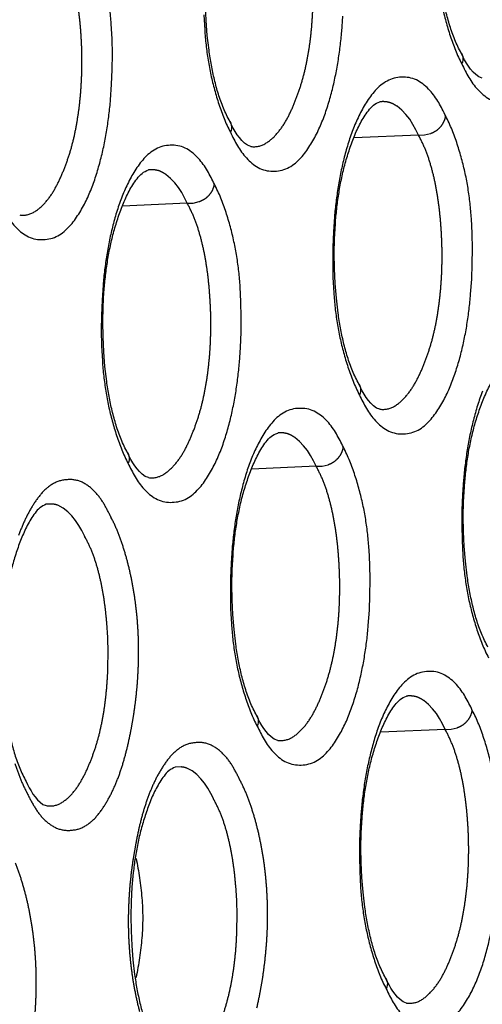
# Model space of a CAD drawing. Extents: x -341 to 500, y -320 to 274.
# Drawn here: x 391 to 392, y 174 to 177 of the extents above; entities that cross this region are included whole.
import ezdxf

# ---------------------------------------------------------------- set-up
doc = ezdxf.new("R2010")
doc.units = 0
doc.linetypes.add('PHANTOM', pattern=[15, 7.5, -1.5, 1.5, -1.5, 1.5, -1.5])
doc.layers.add('1', color=7, linetype='CONTINUOUS')

msp = doc.modelspace()

# ---------------------------------------------------------------- linework, layer by layer
at = {"layer": '1', "color": 7, "linetype": 'PHANTOM'}
for p, q in [((391.836, 177.1425), (391.6372, 177.1338)), ((391.1236, 176.9327), (390.9246, 176.924)), ((391.5208, 176.1226), (391.322, 176.1139)), ((391.918, 175.3125), (391.7195, 175.3038))]:
    msp.add_line(p, q, dxfattribs=at)
at = {"layer": '1', "color": 7, "linetype": 'CONTINUOUS'}
for points in [[(391.9675, 177.3951, -0.02599), (391.9477, 177.4365, -0.023529), (391.9322, 177.4797, -0.016286), (391.9201, 177.524, -0.013138), (391.9107, 177.5689, -0.011214), (391.9034, 177.6143), (391.898, 177.6599), (391.8942, 177.7057), (391.8921, 177.7515), (391.8914, 177.7975), (391.8924, 177.8434), (391.8949, 177.8892, -0.009569), (391.8992, 177.9349, -0.010424), (391.9053, 177.9805, -0.012402), (391.9134, 178.0257, -0.014441), (391.9239, 178.0704, -0.014944), (391.9371, 178.1143, -0.014844), (391.9529, 178.1575, -0.025794), (391.972, 178.1992, -0.04602), (391.9967, 178.2378, -0.167674), (392.0324, 178.265)], [(391.2549, 177.1844, -0.02599), (391.235, 177.2259, -0.023529), (391.2195, 177.2691, -0.016287), (391.2074, 177.3135, -0.01314), (391.198, 177.3585, -0.011215), (391.1907, 177.4039), (391.1853, 177.4495), (391.1815, 177.4953), (391.1793, 177.5413), (391.1787, 177.5875), (391.1797, 177.6335), (391.1822, 177.6794, -0.009574), (391.1865, 177.7251, -0.010437), (391.1926, 177.7707, -0.012417), (391.2008, 177.816, -0.014454), (391.2113, 177.8607, -0.014943), (391.2246, 177.9048, -0.014862), (391.2404, 177.9479, -0.025884), (391.2595, 177.9897, -0.04624), (391.2843, 178.0284, -0.168195), (391.3199, 178.0553)], [(390.544, 176.9407, 0.022377), (390.5656, 176.8991, 0.053299), (390.5931, 176.8614, 0.08011), (390.6295, 176.8321, 0.134422), (390.6743, 176.8208, 0.113055), (390.7198, 176.8299, 0.08761), (390.7572, 176.8578, 0.048124), (390.786, 176.8946, 0.028671), (390.8093, 176.9352, 0.022331), (390.8284, 176.9779, 0.017471), (390.8439, 177.0221, 0.013632), (390.8568, 177.0671, 0.011931), (390.8673, 177.1127, 0.010578), (390.8758, 177.1588, 0.009968), (390.8824, 177.2052, 0.009243), (390.8872, 177.2517), (390.8904, 177.2984), (390.8922, 177.3452), (390.8928, 177.3921), (390.8919, 177.4389), (390.8895, 177.4856, 0.010354), (390.8853, 177.5323, 0.011915)], [(391.9091, 177.5385, 0.013373), (391.9201, 177.493, 0.013289), (391.9336, 177.4483, 0.016681), (391.9496, 177.4044, 0.024926), (391.9693, 177.3621)], [(391.9693, 177.3621, 0.022377), (391.9909, 177.3206, 0.053299), (392.0182, 177.283, 0.08011), (392.0546, 177.2537, 0.134422), (392.0993, 177.2425, 0.113055), (392.1447, 177.2516, 0.08761), (392.182, 177.2794, 0.048124), (392.2108, 177.3161, 0.028671), (392.234, 177.3566, 0.022331), (392.253, 177.3993, 0.017471), (392.2686, 177.4433, 0.013632), (392.2814, 177.4883, 0.011931), (392.2919, 177.5338, 0.010578)], [(391.1748, 177.5136), (391.1772, 177.4669, 0.010362), (391.1814, 177.4203, 0.01193), (391.1877, 177.3739, 0.013364), (391.1964, 177.3279, 0.013373), (391.2075, 177.2825, 0.013289), (391.221, 177.2377, 0.016681), (391.237, 177.1937, 0.024926), (391.2567, 177.1514)], [(391.2567, 177.1514, 0.022377), (391.2782, 177.1099, 0.053299), (391.3057, 177.0722, 0.08011), (391.342, 177.0429, 0.134422), (391.3868, 177.0316, 0.113055), (391.4323, 177.0408, 0.08761), (391.4696, 177.0686, 0.048124), (391.4984, 177.1053, 0.028671), (391.5217, 177.1459, 0.022331), (391.5407, 177.1886, 0.017471), (391.5563, 177.2327, 0.013632), (391.5691, 177.2777, 0.011931), (391.5796, 177.3233, 0.010578), (391.5881, 177.3693, 0.009968), (391.5946, 177.4156, 0.009243), (391.5994, 177.4621), (391.6026, 177.5088)], [(391.9196, 177.2012, 0.02233), (391.898, 177.2426, 0.053178), (391.8707, 177.2804, 0.079886), (391.8344, 177.3097, 0.134683), (391.7895, 177.3211, 0.113174), (391.7441, 177.312, 0.087741), (391.7068, 177.2842, 0.048178), (391.678, 177.2475, 0.02869), (391.6547, 177.2069, 0.022346), (391.6357, 177.1642, 0.01748), (391.6202, 177.1202, 0.013636), (391.6073, 177.0752, 0.011935), (391.5968, 177.0297, 0.010581), (391.5884, 176.9837, 0.009971), (391.5818, 176.9374, 0.009246), (391.577, 176.8909), (391.5739, 176.8443), (391.572, 176.7975), (391.5715, 176.7508), (391.5723, 176.7041), (391.5747, 176.6574, 0.010362), (391.579, 176.6108, 0.01193), (391.5853, 176.5645, 0.013364), (391.5939, 176.5186, 0.013373), (391.605, 176.4732, 0.013289), (391.6185, 176.4284, 0.016681), (391.6345, 176.3845, 0.024926), (391.6541, 176.3422)], [(391.6524, 176.3753, -0.02599), (391.6325, 176.4166, -0.023529), (391.617, 176.4598, -0.016286), (391.605, 176.5041, -0.013138), (391.5955, 176.5491, -0.011214), (391.5882, 176.5944), (391.5828, 176.64), (391.5791, 176.6858), (391.5769, 176.7316), (391.5763, 176.7776), (391.5772, 176.8235), (391.5798, 176.8693, -0.009569), (391.584, 176.915, -0.010424), (391.5901, 176.9606, -0.012402), (391.5982, 177.0058, -0.014441), (391.6088, 177.0505, -0.014944), (391.622, 177.0944, -0.014844), (391.6377, 177.1376, -0.025794), (391.6568, 177.1793, -0.04602), (391.6815, 177.2179, -0.167674), (391.7172, 177.2451)], [(391.6541, 176.3422, 0.022377), (391.6757, 176.3008, 0.053299), (391.7031, 176.2631, 0.08011), (391.7394, 176.2339, 0.134422), (391.7841, 176.2226, 0.113055), (391.8295, 176.2317, 0.08761), (391.8668, 176.2595, 0.048124), (391.8956, 176.2962, 0.028671), (391.9188, 176.3367, 0.022331), (391.9378, 176.3794, 0.017471), (391.9534, 176.4234, 0.013632), (391.9662, 176.4684, 0.011931), (391.9767, 176.5139, 0.010578), (391.9852, 176.5599, 0.009968), (391.9917, 176.6061, 0.009243), (391.9965, 176.6526), (391.9997, 176.6992), (392.0015, 176.7459), (392.0021, 176.7926), (392.0013, 176.8393), (391.9988, 176.886, 0.010354), (391.9946, 176.9325, 0.011915), (391.9884, 176.9788, 0.013277), (391.9798, 177.0245, 0.013354), (391.9687, 177.0699, 0.01327), (391.9553, 177.1146, 0.016581), (391.9393, 177.1586, 0.02504), (391.9196, 177.2012)], [(391.2072, 176.9914, 0.02233), (391.1857, 177.0329, 0.053178), (391.1583, 177.0707, 0.079886), (391.122, 177.1, 0.134683), (391.0771, 177.1114, 0.113174), (391.0316, 177.1023, 0.087741), (390.9942, 177.0745, 0.048178), (390.9654, 177.0377, 0.02869), (390.9421, 176.9972, 0.022346), (390.9231, 176.9544, 0.01748), (390.9075, 176.9103, 0.013636), (390.8947, 176.8653, 0.011935), (390.8841, 176.8197, 0.010581), (390.8757, 176.7737, 0.009971), (390.8691, 176.7273, 0.009246), (390.8643, 176.6808), (390.8611, 176.6341), (390.8593, 176.5873), (390.8587, 176.5405), (390.8596, 176.4938), (390.862, 176.447, 0.010362), (390.8663, 176.4004, 0.01193), (390.8726, 176.354, 0.013364), (390.8812, 176.308, 0.013373), (390.8923, 176.2626, 0.013289), (390.9058, 176.2178, 0.016681), (390.9218, 176.1738, 0.024926), (390.9415, 176.1315)], [(390.9397, 176.1645, -0.02599), (390.9198, 176.206, -0.023529), (390.9043, 176.2492, -0.016287), (390.8923, 176.2936, -0.01314), (390.8828, 176.3386, -0.011215), (390.8755, 176.384), (390.8701, 176.4296), (390.8663, 176.4755), (390.8642, 176.5214), (390.8636, 176.5676), (390.8645, 176.6136), (390.8671, 176.6595, -0.009574), (390.8713, 176.7052, -0.010437), (390.8774, 176.7508, -0.012417), (390.8856, 176.7961, -0.014454), (390.8962, 176.8408, -0.014943), (390.9094, 176.8849, -0.014862), (390.9252, 176.928, -0.025884), (390.9443, 176.9698, -0.04624), (390.9691, 177.0085, -0.168195), (391.0047, 177.0354)], [(390.9415, 176.1315, 0.022377), (390.9631, 176.09, 0.053299), (390.9905, 176.0523, 0.08011), (391.0268, 176.023, 0.134422), (391.0717, 176.0117, 0.113055), (391.1171, 176.0209, 0.08761), (391.1544, 176.0487, 0.048124), (391.1832, 176.0854, 0.028671), (391.2065, 176.126, 0.022331), (391.2255, 176.1687, 0.017471), (391.2411, 176.2128, 0.013632), (391.2539, 176.2578, 0.011931), (391.2644, 176.3034, 0.010578), (391.2729, 176.3494, 0.009968), (391.2795, 176.3957, 0.009243), (391.2843, 176.4422), (391.2874, 176.4889), (391.2893, 176.5356), (391.2899, 176.5824), (391.289, 176.6292), (391.2866, 176.6759, 0.010354), (391.2824, 176.7225, 0.011915), (391.2761, 176.7688, 0.013277), (391.2675, 176.8145, 0.013354), (391.2565, 176.86, 0.01327), (391.243, 176.9048, 0.016581), (391.227, 176.9487, 0.02504), (391.2072, 176.9914)], [(392.0498, 175.5661, -0.025989), (392.03, 175.6074, -0.023528), (392.0145, 175.6505, -0.016285), (392.0025, 175.6948, -0.013137), (391.993, 175.7397, -0.011213), (391.9858, 175.7849), (391.9804, 175.8305), (391.9766, 175.8762), (391.9744, 175.922), (391.9738, 175.9679), (391.9748, 176.0137), (391.9773, 176.0595, -0.009567), (391.9816, 176.1052, -0.010421), (391.9876, 176.1506, -0.012399), (391.9957, 176.1958, -0.014437), (392.0063, 176.2404, -0.014943), (392.0194, 176.2843, -0.014837), (392.0352, 176.3274, -0.025783), (392.0542, 176.3691, -0.045953), (392.0789, 176.4077, -0.167443), (392.1146, 176.4348)], [(392.0332, 176.3542, 0.01748), (392.0177, 176.3101, 0.013636), (392.0049, 176.2652, 0.011935), (391.9944, 176.2197, 0.010581), (391.9859, 176.1738, 0.009971), (391.9794, 176.1276, 0.009246), (391.9746, 176.0811), (391.9714, 176.0345), (391.9696, 175.9879), (391.969, 175.9412), (391.9699, 175.8945), (391.9723, 175.8479, 0.010362), (391.9765, 175.8013, 0.01193), (391.9828, 175.7551, 0.013364), (391.9914, 175.7092, 0.013373), (392.0025, 175.6638, 0.013289), (392.016, 175.6191, 0.016681), (392.032, 175.5752, 0.024926), (392.0516, 175.533)], [(391.6044, 176.1813, 0.02233), (391.5829, 176.2227, 0.053178), (391.5555, 176.2605, 0.079886), (391.5192, 176.2898, 0.134683), (391.4744, 176.3012, 0.113174), (391.4289, 176.2921, 0.087741), (391.3916, 176.2643, 0.048178), (391.3628, 176.2276, 0.02869), (391.3396, 176.187, 0.022346), (391.3206, 176.1444, 0.01748), (391.305, 176.1003, 0.013636), (391.2922, 176.0553, 0.011935), (391.2817, 176.0098, 0.010581), (391.2732, 175.9638, 0.009971), (391.2666, 175.9175, 0.009246), (391.2619, 175.871), (391.2587, 175.8244), (391.2569, 175.7777), (391.2563, 175.7309), (391.2571, 175.6842), (391.2596, 175.6375, 0.010362), (391.2638, 175.5909, 0.01193), (391.2701, 175.5446, 0.013364), (391.2787, 175.4987, 0.013373), (391.2898, 175.4533, 0.013289), (391.3033, 175.4085, 0.016681), (391.3193, 175.3646, 0.024926), (391.339, 175.3223)], [(391.3372, 175.3554, -0.02599), (391.3173, 175.3967, -0.023529), (391.3018, 175.4399, -0.016286), (391.2898, 175.4842, -0.013138), (391.2803, 175.5292, -0.011214), (391.2731, 175.5745), (391.2677, 175.6201), (391.2639, 175.6659), (391.2617, 175.7118), (391.2611, 175.7577), (391.262, 175.8036), (391.2646, 175.8494, -0.009569), (391.2688, 175.8951, -0.010424), (391.2749, 175.9407, -0.012402), (391.2831, 175.9859, -0.014441), (391.2936, 176.0306, -0.014944), (391.3068, 176.0745, -0.014844), (391.3226, 176.1177, -0.025794), (391.3416, 176.1594, -0.04602), (391.3664, 176.198, -0.167674), (391.4021, 176.2252)], [(391.339, 175.3223, 0.022377), (391.3605, 175.2809, 0.053299), (391.3879, 175.2432, 0.08011), (391.4242, 175.214, 0.134422), (391.469, 175.2027, 0.113055), (391.5144, 175.2118, 0.08761), (391.5517, 175.2396, 0.048124), (391.5804, 175.2763, 0.028671), (391.6037, 175.3168, 0.022331), (391.6227, 175.3595, 0.017471), (391.6382, 175.4036, 0.013632), (391.651, 175.4485, 0.011931), (391.6615, 175.494, 0.010578), (391.67, 175.54, 0.009968), (391.6766, 175.5862, 0.009243), (391.6813, 175.6327), (391.6845, 175.6793), (391.6864, 175.726), (391.6869, 175.7727), (391.6861, 175.8194), (391.6837, 175.8661, 0.010354), (391.6795, 175.9126, 0.011915), (391.6732, 175.9589, 0.013277), (391.6646, 176.0046, 0.013354), (391.6536, 176.05, 0.01327), (391.6401, 176.0948, 0.016581), (391.6242, 176.1387, 0.02504), (391.6044, 176.1813)], [(390.6894, 176.0056, 0.160489), (390.6548, 175.9784, 0.044007), (390.6308, 175.9404, 0.026001), (390.6122, 175.8995, 0.014549), (390.5969, 175.8571, 0.014616), (390.584, 175.814, 0.014326), (390.5737, 175.7702, 0.012362), (390.5658, 175.726, 0.010444), (390.5599, 175.6813), (390.5557, 175.6365), (390.5533, 175.5916), (390.5524, 175.5466), (390.553, 175.5016), (390.5551, 175.4567), (390.5588, 175.4118), (390.5641, 175.3671, 0.01118), (390.5712, 175.3227, 0.01312), (390.5805, 175.2787, 0.016224), (390.5923, 175.2353, 0.023472), (390.6075, 175.1929, 0.025973), (390.627, 175.1524)], [(392.0016, 175.3711, 0.02233), (391.9801, 175.4126, 0.053178), (391.9527, 175.4503, 0.079886), (391.9165, 175.4795, 0.134684), (391.8717, 175.4909, 0.113174), (391.8263, 175.4818, 0.087741), (391.789, 175.4541, 0.048178), (391.7602, 175.4174, 0.02869), (391.737, 175.3769, 0.022346), (391.718, 175.3343, 0.01748), (391.7025, 175.2903, 0.013636), (391.6897, 175.2453, 0.011935), (391.6792, 175.1998, 0.010581), (391.6707, 175.1539, 0.009971), (391.6642, 175.1077, 0.009246), (391.6594, 175.0612), (391.6562, 175.0146), (391.6544, 174.968), (391.6538, 174.9213), (391.6547, 174.8746), (391.6571, 174.828, 0.010362), (391.6613, 174.7815, 0.01193), (391.6676, 174.7352, 0.013364), (391.6762, 174.6893, 0.013373), (391.6873, 174.6439, 0.013289), (391.7008, 174.5992, 0.016681), (391.7168, 174.5554, 0.024926), (391.7364, 174.5131)], [(391.7347, 174.5462, -0.025989), (391.7148, 174.5875, -0.023528), (391.6993, 174.6306, -0.016285), (391.6873, 174.6749, -0.013137), (391.6779, 174.7198, -0.011213), (391.6706, 174.765), (391.6652, 174.8106), (391.6614, 174.8563), (391.6593, 174.9021), (391.6587, 174.948), (391.6596, 174.9938), (391.6621, 175.0396, -0.009567), (391.6664, 175.0853, -0.010421), (391.6724, 175.1308, -0.012399), (391.6806, 175.1759, -0.014437), (391.6911, 175.2205, -0.014943), (391.7043, 175.2645, -0.014837), (391.72, 175.3075, -0.025783), (391.7391, 175.3492, -0.045953), (391.7638, 175.3878, -0.167443), (391.7994, 175.4149)], [(391.9489, 174.4305, 0.048124), (391.9776, 174.4672, 0.028671), (392.0008, 174.5077, 0.022331), (392.0198, 174.5503, 0.017471), (392.0354, 174.5943, 0.013632), (392.0482, 174.6392, 0.011931), (392.0587, 174.6846, 0.010578), (392.0671, 174.7305, 0.009968), (392.0737, 174.7768, 0.009243), (392.0784, 174.8232), (392.0816, 174.8697), (392.0834, 174.9164), (392.084, 174.963), (392.0832, 175.0097), (392.0808, 175.0563, 0.010354), (392.0766, 175.1028, 0.011915), (392.0703, 175.1491, 0.013277), (392.0617, 175.1947, 0.013354), (392.0507, 175.24, 0.01327), (392.0373, 175.2847, 0.016581), (392.0213, 175.3286, 0.02504), (392.0016, 175.3711)], [(391.0868, 175.1959, 0.160489), (391.0521, 175.1688, 0.044007), (391.0281, 175.1308, 0.026001), (391.0095, 175.0898, 0.014549), (390.9942, 175.0475, 0.014616), (390.9813, 175.0044, 0.014326), (390.9711, 174.9606, 0.012362), (390.9631, 174.9163, 0.010444), (390.9572, 174.8717), (390.953, 174.8269), (390.9506, 174.782), (390.9497, 174.737), (390.9503, 174.692), (390.9524, 174.647), (390.9561, 174.6022), (390.9614, 174.5575, 0.01118), (390.9686, 174.5131, 0.01312), (390.9778, 174.4691, 0.016224), (390.9896, 174.4256, 0.023472), (391.0048, 174.3833, 0.025973), (391.0243, 174.3427)], [(390.9658, 174.9151, -0.015968), (390.9767, 174.8548, -0.016421), (390.9837, 174.7936, -0.02025), (390.9863, 174.7319, -0.020176), (390.9837, 174.6704, -0.016433), (390.9767, 174.6093, -0.016034), (390.9658, 174.5487)], [(391.7364, 174.5131, 0.022377), (391.758, 174.4717, 0.053299), (391.7853, 174.4341, 0.08011)]]:
    msp.add_lwpolyline(points, format="xyb", dxfattribs=at)
at = {"layer": '1', "color": 7, "linetype": 'PHANTOM'}
for points in [[(391.3199, 177.1076, 0.17065), (391.3646, 177.1168, 0.075504), (391.3997, 177.1472, 0.047634), (391.4266, 177.1851, 0.028705), (391.4474, 177.2267, 0.016978), (391.4646, 177.2699, 0.01721), (391.4788, 177.3143, 0.016167), (391.4899, 177.3594, 0.013545), (391.4983, 177.4052, 0.011247), (391.5045, 177.4514, 0.01052), (391.5086, 177.4977, 0.009888), (391.5109, 177.5442, 0.009343), (391.5114, 177.5908, 0.00935), (391.5101, 177.6373, 0.009403), (391.5071, 177.6838, 0.009638), (391.5023, 177.7301, 0.011817), (391.4956, 177.7761, 0.01424), (391.4865, 177.8218, 0.017331), (391.4745, 177.8668, 0.023881), (391.4589, 177.9106, 0.026391), (391.4388, 177.9526)], [(390.6074, 176.8968, 0.17065), (390.6522, 176.9059, 0.075504), (390.6873, 176.9364, 0.047634), (390.7142, 176.9743, 0.028705), (390.7351, 177.016, 0.016978), (390.7523, 177.0593, 0.01721), (390.7665, 177.1037, 0.016167), (390.7776, 177.1489, 0.013545), (390.786, 177.1948, 0.011247), (390.7922, 177.241, 0.01052), (390.7964, 177.2874, 0.009888), (390.7986, 177.3339, 0.009343), (390.7991, 177.3805, 0.00935), (390.7979, 177.4271, 0.009403), (390.7948, 177.4736, 0.009638), (390.7901, 177.52, 0.011817), (390.7833, 177.5661, 0.01424), (390.7742, 177.6118, 0.017331), (390.7622, 177.6569, 0.023881), (390.7466, 177.7008, 0.026391), (390.7265, 177.7428)], [(391.836, 177.1425), (391.8277, 177.1592), (391.8189, 177.1756), (391.8088, 177.1913), (391.7973, 177.2058), (391.7843, 177.2192), (391.77, 177.2313, 0.057952), (391.7538, 177.2405, 0.069194), (391.7358, 177.2452, 0.0617), (391.7172, 177.2451)], [(391.836, 177.1425), (391.8544, 177.1433), (391.8725, 177.1476, 0.06156), (391.8893, 177.1557, 0.066423), (391.9034, 177.1678, 0.068386), (391.9138, 177.1833, 0.068446), (391.9196, 177.2012)], [(391.7172, 176.2986, 0.17065), (391.7619, 176.3077, 0.075504), (391.7969, 176.338, 0.047634), (391.8237, 176.3759, 0.028705), (391.8446, 176.4175, 0.016978), (391.8617, 176.4607, 0.01721), (391.8759, 176.505, 0.016167), (391.887, 176.5501, 0.013545), (391.8954, 176.5958, 0.011247), (391.9016, 176.6419, 0.01052), (391.9057, 176.6882, 0.009888), (391.908, 176.7346, 0.009343), (391.9085, 176.7811, 0.00935), (391.9072, 176.8276, 0.009403), (391.9042, 176.874, 0.009638), (391.8994, 176.9202, 0.011817), (391.8927, 176.9662, 0.01424), (391.8836, 177.0118, 0.017331), (391.8716, 177.0568, 0.023881), (391.856, 177.1006, 0.026391), (391.836, 177.1425)], [(391.1236, 176.9327), (391.1154, 176.9495), (391.1065, 176.9659), (391.0964, 176.9816), (391.0849, 176.9961), (391.0719, 177.0095), (391.0575, 177.0216, 0.057951), (391.0413, 177.0309, 0.069194), (391.0233, 177.0355, 0.0617), (391.0047, 177.0354)], [(391.1236, 176.9327), (391.142, 176.9335), (391.1602, 176.9378, 0.06156), (391.1769, 176.9459, 0.066423), (391.191, 176.958, 0.068386), (391.2015, 176.9735, 0.068446), (391.2072, 176.9914)], [(391.0047, 176.0877, 0.17065), (391.0494, 176.0969, 0.075504), (391.0845, 176.1273, 0.047634), (391.1114, 176.1652, 0.028705), (391.1323, 176.2068, 0.016978), (391.1494, 176.25, 0.01721), (391.1636, 176.2944, 0.016167), (391.1747, 176.3396, 0.013545), (391.1831, 176.3853, 0.011247), (391.1893, 176.4315, 0.01052), (391.1935, 176.4778, 0.009888), (391.1957, 176.5243, 0.009343), (391.1962, 176.5709, 0.00935), (391.1949, 176.6174, 0.009403), (391.1919, 176.6639, 0.009638), (391.1872, 176.7102, 0.011817), (391.1804, 176.7562, 0.01424), (391.1713, 176.8019, 0.017331), (391.1593, 176.8469, 0.023881), (391.1437, 176.8907, 0.026391), (391.1236, 176.9327)], [(391.5208, 176.1226), (391.5126, 176.1393), (391.5037, 176.1557), (391.4936, 176.1714), (391.4821, 176.1859), (391.4692, 176.1993), (391.4548, 176.2114, 0.057952), (391.4386, 176.2206, 0.069194), (391.4206, 176.2253, 0.0617), (391.4021, 176.2252)], [(391.5208, 176.1226), (391.5392, 176.1234), (391.5573, 176.1277, 0.06156), (391.5741, 176.1358, 0.066423), (391.5882, 176.1479, 0.068386), (391.5986, 176.1634, 0.068446), (391.6044, 176.1813)], [(391.4021, 175.2787, 0.17065), (391.4467, 175.2878, 0.075504), (391.4818, 175.3182, 0.047634), (391.5086, 175.356, 0.028705), (391.5294, 175.3976, 0.016978), (391.5466, 175.4408, 0.01721), (391.5607, 175.4851, 0.016167), (391.5718, 175.5302, 0.013545), (391.5802, 175.5759, 0.011247), (391.5864, 175.622, 0.01052), (391.5906, 175.6683, 0.009888), (391.5928, 175.7147, 0.009343), (391.5933, 175.7612, 0.00935), (391.592, 175.8077, 0.009403), (391.589, 175.8541, 0.009638), (391.5843, 175.9003, 0.011817), (391.5775, 175.9463, 0.01424), (391.5684, 175.9919, 0.017331), (391.5565, 176.0369, 0.023881), (391.5409, 176.0807, 0.026391), (391.5208, 176.1226)], [(390.8877, 175.9678, 0.024383), (390.8652, 176.0097, 0.059195), (390.8362, 176.0472, 0.091772), (390.7975, 176.0746, 0.131841), (390.751, 176.0811, 0.127136), (390.7063, 176.0665, 0.075688), (390.6711, 176.0348, 0.039903), (390.6439, 175.9958, 0.027073), (390.6219, 175.9537, 0.020981), (390.604, 175.9096, 0.0166)], [(390.8068, 175.9087), (390.7986, 175.9249), (390.7898, 175.9408), (390.7798, 175.9559), (390.7683, 175.9699), (390.7555, 175.9826), (390.7412, 175.994), (390.7252, 176.0025, 0.070405), (390.7075, 176.0064), (390.6894, 176.0056)], [(390.6307, 175.1153, 0.024383), (390.6532, 175.0734, 0.059195), (390.6821, 175.0359, 0.091772), (390.7208, 175.0086, 0.131841), (390.7674, 175.002, 0.127136), (390.8121, 175.0166, 0.075688), (390.8473, 175.0483, 0.039903), (390.8745, 175.0873, 0.027073), (390.8965, 175.1295, 0.020981), (390.9144, 175.1735, 0.0166), (390.9289, 175.2188, 0.01288), (390.9408, 175.2649, 0.009495), (390.9505, 175.3114), (390.9587, 175.3583, 0.009048), (390.9651, 175.4054, 0.009317), (390.9698, 175.4527, 0.009521), (390.9727, 175.5002, 0.009733), (390.9738, 175.5477, 0.009961), (390.973, 175.5953, 0.010228), (390.9703, 175.6428, 0.010564), (390.9656, 175.6901, 0.010921), (390.9589, 175.7372, 0.011316), (390.9501, 175.784, 0.012405), (390.9391, 175.8302, 0.013694), (390.9257, 175.8759, 0.017318), (390.9096, 175.9206, 0.025631), (390.8897, 175.9638)], [(390.6894, 175.0776, 0.174176), (390.7336, 175.085, 0.078686), (390.7687, 175.1142, 0.049035), (390.7954, 175.1512, 0.029255), (390.8162, 175.192, 0.017328), (390.8332, 175.2344, 0.017582), (390.8473, 175.2779, 0.016364), (390.8583, 175.3223, 0.013628), (390.8667, 175.3673, 0.011276), (390.8728, 175.4126, 0.010557), (390.8769, 175.4582, 0.009916), (390.8792, 175.5039), (390.8797, 175.5496), (390.8785, 175.5954), (390.8756, 175.641, 0.00964), (390.871, 175.6864, 0.011848), (390.8644, 175.7317, 0.014253), (390.8554, 175.7765, 0.017356), (390.8437, 175.8208, 0.023964), (390.8283, 175.8639, 0.026563), (390.8085, 175.9053)], [(391.918, 175.3125), (391.9098, 175.3292), (391.9009, 175.3456), (391.8908, 175.3612), (391.8793, 175.3757), (391.8664, 175.3891), (391.852, 175.4011, 0.057952), (391.8359, 175.4104, 0.069194), (391.8179, 175.415, 0.0617), (391.7994, 175.4149)], [(391.918, 175.3125), (391.9364, 175.3133), (391.9545, 175.3176, 0.06156), (391.9713, 175.3256, 0.066423), (391.9854, 175.3378, 0.068386), (391.9958, 175.3533, 0.068446), (392.0016, 175.3711)], [(391.7994, 174.4696, 0.17065), (391.844, 174.4788, 0.075504), (391.879, 174.5091, 0.047634), (391.9058, 174.5469, 0.028705), (391.9266, 174.5884, 0.016978), (391.9437, 174.6315, 0.01721), (391.9578, 174.6758, 0.016167), (391.9689, 174.7208, 0.013545), (391.9773, 174.7665, 0.011247), (391.9835, 174.8125, 0.01052), (391.9876, 174.8588, 0.009888), (391.9899, 174.9051, 0.009343), (391.9904, 174.9516, 0.00935), (391.9891, 174.998, 0.009403), (391.9861, 175.0443, 0.009638), (391.9813, 175.0905, 0.011817), (391.9746, 175.1365, 0.01424), (391.9655, 175.182, 0.017331), (391.9536, 175.2269, 0.02388), (391.938, 175.2706, 0.026391), (391.918, 175.3125)], [(391.285, 175.1581, 0.024383), (391.2625, 175.2, 0.059195), (391.2336, 175.2376, 0.091772), (391.1948, 175.2649, 0.131841), (391.1483, 175.2714, 0.127136), (391.1036, 175.2568, 0.075688), (391.0684, 175.2251, 0.039903), (391.0412, 175.1862, 0.027073), (391.0192, 175.144, 0.020981), (391.0013, 175.0999, 0.0166), (390.9868, 175.0547, 0.01288), (390.9749, 175.0086, 0.009495), (390.9652, 174.9621), (390.957, 174.9152, 0.009048), (390.9506, 174.8681, 0.009317), (390.9459, 174.8207, 0.009521), (390.943, 174.7733, 0.009733), (390.9419, 174.7257, 0.009961), (390.9427, 174.6782, 0.010228), (390.9454, 174.6307, 0.010564), (390.9501, 174.5833, 0.010921), (390.9568, 174.5363, 0.011316), (390.9656, 174.4895, 0.012405), (390.9766, 174.4432, 0.013694)], [(390.5926, 175.2072, 0.017318), (390.6087, 175.1625, 0.025631), (390.6287, 175.1193)], [(391.2041, 175.0991), (391.196, 175.1153), (391.1871, 175.1311), (391.1771, 175.1463), (391.1657, 175.1602), (391.1528, 175.173), (391.1385, 175.1844), (391.1225, 175.1929, 0.070405), (391.1048, 175.1967), (391.0868, 175.1959)], [(391.3381, 174.4552, 0.009495), (391.3479, 174.5018), (391.356, 174.5486, 0.009048), (391.3624, 174.5958, 0.009317), (391.3671, 174.6431, 0.009521), (391.37, 174.6906, 0.009733), (391.3711, 174.7381, 0.009961), (391.3703, 174.7857, 0.010228), (391.3676, 174.8331, 0.010564), (391.3629, 174.8805, 0.010921), (391.3562, 174.9276, 0.011316), (391.3474, 174.9743, 0.012405), (391.3364, 175.0206, 0.013694), (391.323, 175.0662, 0.017318), (391.307, 175.111, 0.025631), (391.287, 175.1541)], [(391.0868, 174.2679, 0.174176), (391.1309, 174.2754, 0.078686), (391.166, 174.3046, 0.049035), (391.1927, 174.3416, 0.029255), (391.2135, 174.3823, 0.017328), (391.2306, 174.4248, 0.017582), (391.2446, 174.4683, 0.016364), (391.2556, 174.5127, 0.013628), (391.264, 174.5576, 0.011276), (391.2701, 174.603, 0.010557), (391.2743, 174.6486, 0.009916), (391.2765, 174.6943), (391.277, 174.74), (391.2758, 174.7857), (391.2729, 174.8314, 0.00964), (391.2683, 174.8768, 0.011848), (391.2617, 174.922, 0.014253), (391.2527, 174.9669, 0.017356), (391.241, 175.0111, 0.023964), (391.2257, 175.0542, 0.026563), (391.2058, 175.0956)], [(390.5992, 174.1536, 0.0166), (390.6137, 174.1989, 0.01288), (390.6256, 174.245, 0.009495), (390.6354, 174.2915), (390.6435, 174.3384, 0.009048), (390.6499, 174.3855, 0.009317), (390.6546, 174.4328, 0.009521), (390.6575, 174.4803, 0.009733), (390.6586, 174.5279, 0.009961), (390.6578, 174.5754, 0.010228), (390.6551, 174.6229, 0.010564), (390.6504, 174.6702, 0.010921), (390.6437, 174.7173, 0.011316), (390.6349, 174.7641, 0.012405), (390.624, 174.8103, 0.013694), (390.6106, 174.856, 0.017318), (390.5945, 174.9007, 0.025631)]]:
    msp.add_lwpolyline(points, format="xyb", dxfattribs=at)
for points in [[(391.9675, 177.3951), (391.9701, 177.39), (391.9719, 177.3845), (391.9727, 177.379), (391.9723, 177.3733), (391.971, 177.3676), (391.9693, 177.3621)], [(391.2549, 177.1844), (391.2574, 177.1793), (391.2593, 177.1738), (391.2601, 177.1683), (391.2597, 177.1626), (391.2584, 177.1569), (391.2567, 177.1514)], [(391.6524, 176.3753), (391.6549, 176.3701), (391.6567, 176.3646), (391.6576, 176.3591), (391.6571, 176.3534), (391.6559, 176.3478), (391.6541, 176.3422)], [(390.9397, 176.1645), (390.9423, 176.1594), (390.9441, 176.1539), (390.9449, 176.1484), (390.9445, 176.1427), (390.9432, 176.137), (390.9415, 176.1315)], [(391.3372, 175.3554), (391.3397, 175.3502), (391.3416, 175.3447), (391.3424, 175.3392), (391.342, 175.3336), (391.3407, 175.3279), (391.339, 175.3223)], [(391.7347, 174.5462), (391.7372, 174.541), (391.739, 174.5356), (391.7399, 174.5301), (391.7394, 174.5244), (391.7381, 174.5187), (391.7364, 174.5131)]]:
    msp.add_lwpolyline(points, dxfattribs=at)
at = {"layer": '1', "color": 7, "linetype": 'CONTINUOUS'}
for points in [[(392.0324, 177.3184), (392.0217, 177.3221), (392.0124, 177.3289), (392.0041, 177.3369), (391.9965, 177.3456), (391.9897, 177.3548), (391.9835, 177.3645), (391.9779, 177.3746), (391.9726, 177.3848), (391.9675, 177.3951)], [(391.3199, 177.1076), (391.3092, 177.1112), (391.2998, 177.1181), (391.2915, 177.1261), (391.284, 177.1348), (391.2771, 177.144), (391.2709, 177.1537), (391.2652, 177.1638), (391.26, 177.1741), (391.2549, 177.1844)], [(391.7172, 176.2986), (391.7065, 176.3022), (391.6972, 176.309), (391.6889, 176.317), (391.6814, 176.3257), (391.6745, 176.3349), (391.6683, 176.3446), (391.6627, 176.3547), (391.6574, 176.3649), (391.6524, 176.3753)], [(391.0047, 176.0877), (390.994, 176.0913), (390.9847, 176.0982), (390.9764, 176.1062), (390.9688, 176.1149), (390.9619, 176.1241), (390.9557, 176.1338), (390.9501, 176.1439), (390.9448, 176.1542), (390.9397, 176.1645)], [(391.4021, 175.2787), (391.3913, 175.2823), (391.382, 175.2891), (391.3738, 175.2971), (391.3662, 175.3058), (391.3593, 175.315), (391.3531, 175.3247), (391.3475, 175.3348), (391.3422, 175.345), (391.3372, 175.3554)], [(390.627, 175.1524), (390.6318, 175.1423), (390.6369, 175.1324), (390.6424, 175.1227), (390.6483, 175.1133), (390.655, 175.1043), (390.6623, 175.0958), (390.6702, 175.0881), (390.6791, 175.0814), (390.6894, 175.0776)], [(391.7994, 174.4696), (391.7887, 174.4732), (391.7794, 174.4801), (391.7711, 174.488), (391.7636, 174.4967), (391.7567, 174.5059), (391.7506, 174.5156), (391.745, 174.5256), (391.7397, 174.5359), (391.7347, 174.5462)]]:
    msp.add_lwpolyline(points, dxfattribs=at)
at = {"layer": '1', "color": 7, "linetype": 'PHANTOM'}
for centre, radius, start, end in [((390.4835, 175.7645), 0.4524, 26.137, 26.7028), ((390.4587, 175.7336), 0.3897, 26.137, 26.7028), ((390.8808, 174.9549), 0.4524, 26.137, 26.7028), ((391.0348, 175.3186), 0.4524, 206.137, 206.7028), ((390.856, 174.924), 0.3897, 26.137, 26.7028)]:
    msp.add_arc(centre, radius, start, end, dxfattribs=at)

doc.saveas('drawing.dxf')
